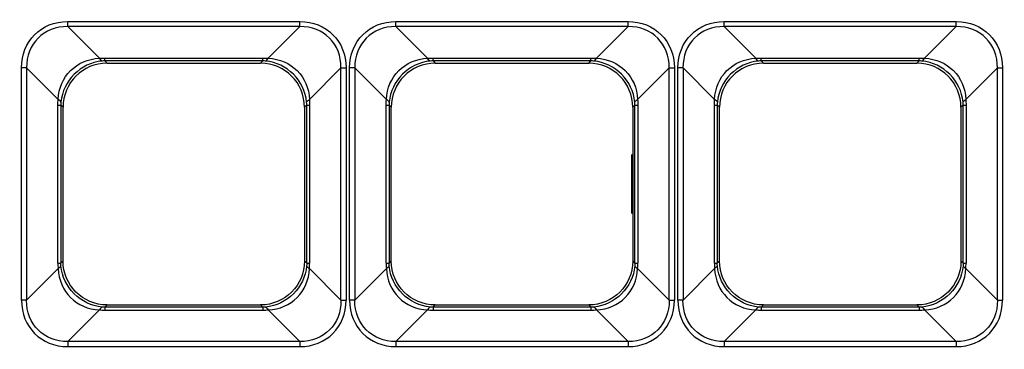
# Model space of a CAD drawing. Units: inches. Extents: x 0 to 8119, y 0 to 5791.
# Drawn here: x 2661 to 2751, y 2263 to 2293 of the extents above; entities that cross this region are included whole.
import ezdxf

# ---------------------------------------------------------------- set-up
doc = ezdxf.new("R2010")
doc.units = ezdxf.units.IN
doc.header["$MEASUREMENT"] = 0
doc.layers.add('LG-Product', color=3, linetype='Continuous')

msp = doc.modelspace()

# ---------------------------------------------------------------- linework, layer by layer
at = {"layer": 'LG-Product'}
for p, q in [((2665.45, 2292.945, 42.329), (2686.644, 2292.945, 42.329)), ((2695.422, 2292.945, 42.329), (2716.616, 2292.945, 42.329)), ((2725.395, 2292.945, 42.329), (2746.589, 2292.945, 42.329)), ((2665.45, 2292.476, 42.009), (2668.334, 2289.591, 34.638)), ((2686.644, 2292.476, 42.009), (2665.45, 2292.476, 42.009)), ((2683.759, 2289.591, 34.638), (2686.644, 2292.476, 42.009)), ((2695.422, 2292.476, 42.009), (2698.307, 2289.591, 34.638)), ((2716.616, 2292.476, 42.009), (2695.422, 2292.476, 42.009)), ((2713.732, 2289.591, 34.638), (2716.616, 2292.476, 42.009)), ((2725.395, 2292.476, 42.009), (2728.279, 2289.591, 34.638)), ((2746.589, 2292.476, 42.009), (2725.395, 2292.476, 42.009)), ((2743.704, 2289.591, 34.638), (2746.589, 2292.476, 42.009)), ((2668.838, 2289.612, 34.69), (2683.256, 2289.612, 34.69)), ((2683.256, 2289.35, 33.571), (2668.838, 2289.35, 33.571)), ((2668.838, 2289.35, 33.571), (2669.043, 2289.145, 31.229)), ((2683.051, 2289.145, 31.229), (2683.256, 2289.35, 33.571)), ((2698.81, 2289.612, 34.69), (2713.228, 2289.612, 34.69)), ((2713.228, 2289.35, 33.571), (2698.81, 2289.35, 33.571)), ((2698.81, 2289.35, 33.571), (2699.015, 2289.145, 31.229)), ((2713.023, 2289.145, 31.229), (2713.228, 2289.35, 33.571)), ((2728.783, 2289.612, 34.69), (2743.2, 2289.612, 34.69)), ((2743.2, 2289.35, 33.571), (2728.783, 2289.35, 33.571)), ((2728.783, 2289.35, 33.571), (2728.988, 2289.145, 31.229)), ((2742.996, 2289.145, 31.229), (2743.2, 2289.35, 33.571)), ((2661.221, 2267.522, 42.329), (2661.221, 2288.716, 42.329)), ((2664.575, 2285.832, 34.638), (2661.691, 2288.716, 42.009)), ((2661.691, 2288.716, 42.009), (2661.691, 2267.522, 42.009)), ((2669.043, 2289.145, 31.229), (2683.051, 2289.145, 31.229)), ((2690.403, 2288.716, 42.009), (2687.518, 2285.832, 34.638)), ((2690.403, 2267.522, 42.009), (2690.403, 2288.716, 42.009)), ((2690.873, 2288.716, 42.329), (2690.873, 2267.522, 42.329)), ((2691.193, 2267.522, 42.329), (2691.193, 2288.716, 42.329)), ((2694.547, 2285.832, 34.638), (2691.663, 2288.716, 42.009)), ((2691.663, 2288.716, 42.009), (2691.663, 2267.522, 42.009)), ((2699.015, 2289.145, 31.229), (2713.023, 2289.145, 31.229)), ((2720.375, 2288.716, 42.009), (2717.491, 2285.832, 34.638)), ((2720.375, 2267.522, 42.009), (2720.375, 2288.716, 42.009)), ((2720.845, 2288.716, 42.329), (2720.845, 2267.522, 42.329)), ((2721.166, 2267.522, 42.329), (2721.166, 2288.716, 42.329)), ((2724.52, 2285.832, 34.638), (2721.636, 2288.716, 42.009)), ((2721.636, 2288.716, 42.009), (2721.636, 2267.522, 42.009)), ((2728.988, 2289.145, 31.229), (2742.996, 2289.145, 31.229)), ((2750.348, 2288.716, 42.009), (2747.463, 2285.832, 34.638)), ((2750.348, 2267.522, 42.009), (2750.348, 2288.716, 42.009)), ((2750.818, 2288.716, 42.329), (2750.818, 2267.522, 42.329)), ((2664.554, 2270.911, 34.69), (2664.554, 2285.328, 34.69)), ((2665.022, 2285.123, 31.229), (2664.817, 2285.328, 33.571)), ((2664.817, 2285.328, 33.571), (2664.817, 2270.911, 33.571)), ((2665.022, 2271.116, 31.229), (2665.022, 2285.123, 31.229)), ((2687.277, 2285.328, 33.571), (2687.072, 2285.123, 31.229)), ((2687.072, 2285.123, 31.229), (2687.072, 2271.116, 31.229)), ((2687.277, 2270.911, 33.571), (2687.277, 2285.328, 33.571)), ((2687.539, 2285.328, 34.69), (2687.539, 2270.911, 34.69)), ((2694.527, 2270.911, 34.69), (2694.527, 2285.328, 34.69)), ((2694.994, 2285.123, 31.229), (2694.789, 2285.328, 33.571)), ((2694.789, 2285.328, 33.571), (2694.789, 2270.911, 33.571)), ((2694.994, 2271.116, 31.229), (2694.994, 2285.123, 31.229)), ((2717.249, 2285.328, 33.571), (2717.044, 2285.123, 31.229)), ((2717.044, 2285.123, 31.229), (2717.044, 2271.116, 31.229)), ((2717.249, 2270.911, 33.571), (2717.249, 2285.328, 33.571)), ((2717.512, 2285.328, 34.69), (2717.512, 2270.911, 34.69)), ((2724.499, 2270.911, 34.69), (2724.499, 2285.328, 34.69)), ((2724.966, 2285.123, 31.229), (2724.762, 2285.328, 33.571)), ((2724.762, 2285.328, 33.571), (2724.762, 2270.911, 33.571)), ((2724.966, 2271.116, 31.229), (2724.966, 2285.123, 31.229)), ((2747.222, 2285.328, 33.571), (2747.017, 2285.123, 31.229)), ((2747.017, 2285.123, 31.229), (2747.017, 2271.116, 31.229)), ((2747.222, 2270.911, 33.571), (2747.222, 2285.328, 33.571)), ((2747.484, 2285.328, 34.69), (2747.484, 2270.911, 34.69)), ((2716.944, 2280.815, 16.596), (2716.944, 2275.428, 16.596)), ((2665.022, 2271.116, 31.229), (2664.817, 2270.911, 33.571)), ((2687.277, 2270.911, 33.571), (2687.072, 2271.116, 31.229)), ((2694.994, 2271.116, 31.229), (2694.789, 2270.911, 33.571)), ((2717.249, 2270.911, 33.571), (2717.044, 2271.116, 31.229)), ((2724.966, 2271.116, 31.229), (2724.762, 2270.911, 33.571)), ((2747.222, 2270.911, 33.571), (2747.017, 2271.116, 31.229)), ((2664.575, 2270.407, 34.638), (2661.691, 2267.522, 42.009)), ((2690.403, 2267.522, 42.009), (2687.518, 2270.407, 34.638)), ((2694.547, 2270.407, 34.638), (2691.663, 2267.522, 42.009)), ((2720.375, 2267.522, 42.009), (2717.491, 2270.407, 34.638)), ((2724.52, 2270.407, 34.638), (2721.636, 2267.522, 42.009)), ((2750.348, 2267.522, 42.009), (2747.463, 2270.407, 34.638)), ((2668.838, 2266.889, 33.571), (2669.043, 2267.094, 31.229)), ((2683.256, 2266.889, 33.571), (2668.838, 2266.889, 33.571)), ((2669.043, 2267.094, 31.229), (2683.051, 2267.094, 31.229)), ((2683.051, 2267.094, 31.229), (2683.256, 2266.889, 33.571)), ((2698.81, 2266.889, 33.571), (2699.015, 2267.094, 31.229)), ((2713.228, 2266.889, 33.571), (2698.81, 2266.889, 33.571)), ((2699.015, 2267.094, 31.229), (2713.023, 2267.094, 31.229)), ((2713.023, 2267.094, 31.229), (2713.228, 2266.889, 33.571)), ((2728.783, 2266.889, 33.571), (2728.988, 2267.094, 31.229)), ((2743.2, 2266.889, 33.571), (2728.783, 2266.889, 33.571)), ((2728.988, 2267.094, 31.229), (2742.996, 2267.094, 31.229)), ((2742.996, 2267.094, 31.229), (2743.2, 2266.889, 33.571)), ((2665.45, 2263.763, 42.009), (2668.334, 2266.648, 34.638)), ((2668.838, 2266.627, 34.69), (2683.256, 2266.627, 34.69)), ((2683.759, 2266.648, 34.638), (2686.644, 2263.763, 42.009)), ((2695.422, 2263.763, 42.009), (2698.307, 2266.648, 34.638)), ((2698.81, 2266.627, 34.69), (2713.228, 2266.627, 34.69)), ((2713.732, 2266.648, 34.638), (2716.616, 2263.763, 42.009)), ((2725.395, 2263.763, 42.009), (2728.279, 2266.648, 34.638)), ((2728.783, 2266.627, 34.69), (2743.2, 2266.627, 34.69)), ((2743.704, 2266.648, 34.638), (2746.589, 2263.763, 42.009)), ((2686.644, 2263.763, 42.009), (2665.45, 2263.763, 42.009)), ((2665.45, 2263.293, 42.329), (2686.644, 2263.293, 42.329)), ((2716.616, 2263.763, 42.009), (2695.422, 2263.763, 42.009)), ((2695.422, 2263.293, 42.329), (2716.616, 2263.293, 42.329)), ((2746.589, 2263.763, 42.009), (2725.395, 2263.763, 42.009)), ((2725.395, 2263.293, 42.329), (2746.589, 2263.293, 42.329))]:
    msp.add_line(p, q, dxfattribs=at)
at = {"layer": 'LG-Product', "extrusion": (-1, 0, 0)}
for centre, radius, start, end in [((-2292.945, 41.825, -2665.45), 0.505, 21.37062, 90), ((-2292.945, 41.825, -2686.644), 0.505, 21.37062, 90), ((-2292.945, 41.825, -2695.422), 0.505, 21.37062, 90), ((-2292.945, 41.825, -2716.616), 0.505, 21.37062, 90), ((-2292.945, 41.825, -2725.395), 0.505, 21.37062, 90), ((-2292.945, 41.825, -2746.589), 0.505, 21.37062, 90), ((-2293.371, 33.219, -2668.838), 4.037, 5, 21.37062), ((-2293.371, 33.219, -2683.256), 4.037, 5, 21.37062), ((-2293.371, 33.219, -2698.81), 4.037, 5, 21.37062), ((-2293.371, 33.219, -2713.228), 4.037, 5, 21.37062), ((-2293.371, 33.219, -2728.783), 4.037, 5, 21.37062), ((-2293.371, 33.219, -2743.2), 4.037, 5, 21.37062)]:
    msp.add_arc(centre, radius, start, end, dxfattribs=at)
at = {"layer": 'LG-Product', "extrusion": (-0.975307, -0.080479, -0.205668)}
for centre in [(-2066.147, -553.263, -2793.832), (-2063.682, -559.406, -2823.065), (-2061.217, -565.55, -2852.297)]:
    msp.add_arc(centre, 4.037, 5.41854, 21.86122, dxfattribs=at)
at = {"layer": 'LG-Product', "extrusion": (-0.975307, 0.080479, 0.205668)}
for centre in [(-2506.286, 543.762, -2426.102), (-2508.751, 549.906, -2455.335), (-2511.216, 556.049, -2484.567)]:
    msp.add_arc(centre, 4.037, 5.41854, 21.86122, dxfattribs=at)
at = {"layer": 'LG-Product', "extrusion": (0, -1, 0)}
for centre in [(2661.221, 41.825, -2288.716), (2691.193, 41.825, -2288.716), (2721.166, 41.825, -2288.716), (2661.221, 41.825, -2267.522), (2691.193, 41.825, -2267.522), (2721.166, 41.825, -2267.522)]:
    msp.add_arc(centre, 0.505, 21.37062, 90, dxfattribs=at)
at = {"layer": 'LG-Product', "extrusion": (4.2914e-15, 1, 4.85723e-14)}
for centre, radius, start, end in [((-2690.873, 41.825, 2288.716), 0.505, 21.37062, 90), ((-2720.845, 41.825, 2288.716), 0.505, 21.37062, 90), ((-2750.818, 41.825, 2288.716), 0.505, 21.37062, 90), ((-2660.795, 33.219, 2285.328), 4.037, 158.62938, 175), ((-2691.298, 33.219, 2285.328), 4.037, 5, 21.37062), ((-2690.768, 33.219, 2285.328), 4.037, 158.62938, 175), ((-2721.271, 33.219, 2285.328), 4.037, 5, 21.37062), ((-2720.74, 33.219, 2285.328), 4.037, 158.62938, 175), ((-2751.243, 33.219, 2285.328), 4.037, 5, 21.37062), ((-2660.795, 33.219, 2270.911), 4.037, 158.62938, 175), ((-2691.298, 33.219, 2270.911), 4.037, 5, 21.37062), ((-2690.768, 33.219, 2270.911), 4.037, 158.62938, 175), ((-2721.271, 33.219, 2270.911), 4.037, 5, 21.37062), ((-2720.74, 33.219, 2270.911), 4.037, 158.62938, 175), ((-2751.243, 33.219, 2270.911), 4.037, 5, 21.37062), ((-2690.873, 41.825, 2267.522), 0.505, 21.37062, 90), ((-2720.845, 41.825, 2267.522), 0.505, 21.37062, 90), ((-2750.818, 41.825, 2267.522), 0.505, 21.37062, 90)]:
    msp.add_arc(centre, radius, start, end, dxfattribs=at)
at = {"layer": 'LG-Product', "extrusion": (-0.080479, -0.975307, 0.205668)}
for centre in [(2463.824, 545.991, -2436.706), (2493.695, 546.498, -2439.118), (2523.566, 547.005, -2441.53)]:
    msp.add_arc(centre, 4.037, 5.41854, 21.86122, dxfattribs=at)
at = {"layer": 'LG-Product', "extrusion": (-0.080479, 0.975307, -0.205668)}
for centre in [(-2870.141, 455.468, 2005.976), (-2900.012, 454.961, 2003.564), (-2929.883, 454.454, 2001.152)]:
    msp.add_arc(centre, 4.037, 5.41854, 21.86122, dxfattribs=at)
at = {"layer": 'LG-Product', "extrusion": (0.080479, -0.975307, -0.205668)}
for centre in [(2838.514, -387.907, -2007.026), (2868.385, -387.4, -2004.614), (2898.256, -386.893, -2002.202)]:
    msp.add_arc(centre, 4.037, 5.41854, 21.86122, dxfattribs=at)
at = {"layer": 'LG-Product', "extrusion": (0.080479, 0.975307, 0.205668)}
for centre in [(-2495.451, -478.429, 2437.756), (-2525.322, -478.936, 2440.168), (-2555.193, -479.443, 2442.58)]:
    msp.add_arc(centre, 4.037, 5.41854, 21.86122, dxfattribs=at)
at = {"layer": 'LG-Product', "extrusion": (0.975307, -0.080479, 0.205668)}
for centre in [(2474.659, -476.201, 2427.152), (2477.124, -482.344, 2456.385), (2479.589, -488.488, 2485.617)]:
    msp.add_arc(centre, 4.037, 5.41854, 21.86122, dxfattribs=at)
at = {"layer": 'LG-Product', "extrusion": (1, -4.34181e-16, 0)}
for centre, radius, start, end in [((2262.868, 33.219, 2668.838), 4.037, 5, 21.37062), ((2262.868, 33.219, 2698.81), 4.037, 5, 21.37062), ((2262.868, 33.219, 2728.783), 4.037, 5, 21.37062), ((2263.293, 41.825, 2665.45), 0.505, 21.37062, 90), ((2263.293, 41.825, 2686.644), 0.505, 21.37062, 90), ((2263.293, 41.825, 2695.422), 0.505, 21.37062, 90), ((2263.293, 41.825, 2716.616), 0.505, 21.37062, 90), ((2263.293, 41.825, 2725.395), 0.505, 21.37062, 90), ((2263.293, 41.825, 2746.589), 0.505, 21.37062, 90)]:
    msp.add_arc(centre, radius, start, end, dxfattribs=at)
at = {"layer": 'LG-Product', "extrusion": (1, 0, 0)}
for centre in [(2262.868, 33.219, 2683.256), (2262.868, 33.219, 2713.228), (2262.868, 33.219, 2743.2)]:
    msp.add_arc(centre, 4.037, 5, 21.37062, dxfattribs=at)
at = {"layer": 'LG-Product', "extrusion": (0.975307, 0.080479, -0.205668)}
for centre in [(2034.52, 620.824, 2792.783), (2032.055, 626.968, 2822.015), (2029.59, 633.111, 2851.247)]:
    msp.add_arc(centre, 4.037, 5.41854, 21.86122, dxfattribs=at)
at = {"layer": 'LG-Product', "extrusion": (0, 0, -1)}
for centre, major_axis, ratio, start_param, end_param in [((2666.097, 2288.069, 42.329), (3.67, -3.67), 0.874961, 2.422785, 3.860401), ((2685.996, 2288.069, 42.329), (-3.67, -3.67), 0.874961, 2.422785, 3.860401), ((2696.07, 2288.069, 42.329), (3.67, -3.67), 0.874961, 2.422785, 3.860401), ((2715.969, 2288.069, 42.329), (-3.67, -3.67), 0.874961, 2.422785, 3.860401), ((2726.042, 2288.069, 42.329), (3.67, -3.67), 0.874961, 2.422785, 3.860401), ((2745.941, 2288.069, 42.329), (-3.67, -3.67), 0.874961, 2.422785, 3.860401), ((2669.074, 2271.146, 31.229), (-2.876, -2.876), 0.992433, 5.501585, 7.064785), ((2683.02, 2271.146, 31.229), (2.876, -2.876), 0.992433, 5.501585, 7.064785), ((2699.046, 2271.146, 31.229), (-2.876, -2.876), 0.992433, 5.501585, 7.064785), ((2712.992, 2271.146, 31.229), (2.876, -2.876), 0.992433, 5.501585, 7.064785), ((2729.019, 2271.146, 31.229), (-2.876, -2.876), 0.992433, 5.501585, 7.064785), ((2742.965, 2271.146, 31.229), (2.876, -2.876), 0.992433, 5.501585, 7.064785)]:
    msp.add_ellipse(centre, major_axis=major_axis, ratio=ratio, start_param=start_param, end_param=end_param, dxfattribs=at)
at = {"layer": 'LG-Product', "extrusion": (0.036332, -0.036332, 0.998679)}
for centre in [(2666.097, 2288.069, 41.825), (2696.07, 2288.069, 41.825), (2726.042, 2288.069, 41.825)]:
    msp.add_ellipse(centre, major_axis=(3.358, -3.358, -0.244), ratio=0.848927, start_param=2.422785, end_param=3.860401, dxfattribs=at)
at = {"layer": 'LG-Product', "extrusion": (-0.036332, -0.036332, 0.998679)}
for centre in [(2685.996, 2288.069, 41.825), (2715.969, 2288.069, 41.825), (2745.941, 2288.069, 41.825)]:
    msp.add_ellipse(centre, major_axis=(-3.358, -3.358, -0.244), ratio=0.848927, start_param=2.422785, end_param=3.860401, dxfattribs=at)
at = {"layer": 'LG-Product', "extrusion": (0.095964, -0.095964, -0.990748)}
for centre in [(2668.737, 2285.429, 35.08), (2698.709, 2285.429, 35.08), (2728.682, 2285.429, 35.08)]:
    msp.add_ellipse(centre, major_axis=(3.032, -3.032, 0.587), ratio=0.932578, start_param=2.422785, end_param=3.860401, dxfattribs=at)
at = {"layer": 'LG-Product', "extrusion": (-0.334284, 0.334284, 0.881197)}
for centre in [(2668.737, 2285.429, 35.08), (2698.709, 2285.429, 35.08), (2728.682, 2285.429, 35.08)]:
    msp.add_ellipse(centre, major_axis=(2.697, -2.697, 2.046), ratio=0.932578, start_param=2.422785, end_param=3.860401, dxfattribs=at)
at = {"layer": 'LG-Product', "extrusion": (4.19803e-16, 0.931243, -0.364399)}
for centre in [(2671.233, 2279.174, 8.015), (2701.206, 2279.174, 8.015), (2731.178, 2279.174, 8.015)]:
    msp.add_ellipse(centre, major_axis=(-2.601, 10.435, 26.666), ratio=0.280785, start_param=6.245894, end_param=6.308686, dxfattribs=at)
at = {"layer": 'LG-Product', "extrusion": (0.012567, -0.972627, 0.232034)}
for centre in [(2671.233, 2282.933, 6.544), (2701.206, 2282.933, 6.544), (2731.178, 2282.933, 6.544)]:
    msp.add_ellipse(centre, major_axis=(-2.499, 6.415, 27.027), ratio=0.144737, start_param=6.257685, end_param=6.320477, dxfattribs=at)
at = {"layer": 'LG-Product', "extrusion": (4.44089e-16, 0.931243, -0.364399)}
for centre in [(2680.86, 2279.174, 8.015), (2710.833, 2279.174, 8.015), (2740.805, 2279.174, 8.015)]:
    msp.add_ellipse(centre, major_axis=(2.601, 10.435, 26.666), ratio=0.280785, start_param=6.257685, end_param=6.320477, dxfattribs=at)
at = {"layer": 'LG-Product', "extrusion": (-0.012567, -0.972627, 0.232034)}
for centre in [(2680.86, 2282.933, 6.544), (2710.833, 2282.933, 6.544), (2740.805, 2282.933, 6.544)]:
    msp.add_ellipse(centre, major_axis=(2.499, 6.415, 27.027), ratio=0.144737, start_param=6.245894, end_param=6.308686, dxfattribs=at)
at = {"layer": 'LG-Product', "extrusion": (0.334284, 0.334284, 0.881197)}
for centre in [(2683.357, 2285.429, 35.08), (2713.329, 2285.429, 35.08), (2743.302, 2285.429, 35.08)]:
    msp.add_ellipse(centre, major_axis=(-2.697, -2.697, 2.046), ratio=0.932578, start_param=2.422785, end_param=3.860401, dxfattribs=at)
at = {"layer": 'LG-Product', "extrusion": (-0.095964, -0.095964, -0.990748)}
for centre in [(2683.357, 2285.429, 35.08), (2713.329, 2285.429, 35.08), (2743.302, 2285.429, 35.08)]:
    msp.add_ellipse(centre, major_axis=(-3.032, -3.032, 0.587), ratio=0.932578, start_param=2.422785, end_param=3.860401, dxfattribs=at)
at = {"layer": 'LG-Product'}
for centre, major_axis, ratio, start_param, end_param in [((2669.074, 2285.092, 31.229), (-2.876, 2.876), 0.992433, 5.501585, 7.064785), ((2683.02, 2285.092, 31.229), (2.876, 2.876), 0.992433, 5.501585, 7.064785), ((2699.046, 2285.092, 31.229), (-2.876, 2.876), 0.992433, 5.501585, 7.064785), ((2712.992, 2285.092, 31.229), (2.876, 2.876), 0.992433, 5.501585, 7.064785), ((2729.019, 2285.092, 31.229), (-2.876, 2.876), 0.992433, 5.501585, 7.064785), ((2742.965, 2285.092, 31.229), (2.876, 2.876), 0.992433, 5.501585, 7.064785), ((2666.097, 2268.17, 42.329), (3.67, 3.67), 0.874961, 2.422785, 3.860401), ((2685.996, 2268.17, 42.329), (-3.67, 3.67), 0.874961, 2.422785, 3.860401), ((2696.07, 2268.17, 42.329), (3.67, 3.67), 0.874961, 2.422785, 3.860401), ((2715.969, 2268.17, 42.329), (-3.67, 3.67), 0.874961, 2.422785, 3.860401), ((2726.042, 2268.17, 42.329), (3.67, 3.67), 0.874961, 2.422785, 3.860401), ((2745.941, 2268.17, 42.329), (-3.67, 3.67), 0.874961, 2.422785, 3.860401)]:
    msp.add_ellipse(centre, major_axis=major_axis, ratio=ratio, start_param=start_param, end_param=end_param, dxfattribs=at)
at = {"layer": 'LG-Product', "extrusion": (-0.931243, 4.26742e-16, -0.364399)}
for centre in [(2674.992, 2282.933, 8.015), (2704.965, 2282.933, 8.015), (2734.937, 2282.933, 8.015)]:
    msp.add_ellipse(centre, major_axis=(-10.435, 2.601, 26.666), ratio=0.280785, start_param=6.257685, end_param=6.320477, dxfattribs=at)
at = {"layer": 'LG-Product', "extrusion": (0.931243, -4.12864e-16, -0.364399)}
for centre in [(2677.101, 2282.933, 8.015), (2707.074, 2282.933, 8.015), (2737.046, 2282.933, 8.015)]:
    msp.add_ellipse(centre, major_axis=(10.435, 2.601, 26.666), ratio=0.280785, start_param=6.245894, end_param=6.308686, dxfattribs=at)
at = {"layer": 'LG-Product', "extrusion": (0.972627, -0.012567, 0.232034)}
for centre in [(2671.233, 2282.933, 6.544), (2701.206, 2282.933, 6.544), (2731.178, 2282.933, 6.544)]:
    msp.add_ellipse(centre, major_axis=(-6.415, 2.499, 27.027), ratio=0.144737, start_param=6.245894, end_param=6.308686, dxfattribs=at)
at = {"layer": 'LG-Product', "extrusion": (-0.972627, -0.012567, 0.232034)}
for centre in [(2680.86, 2282.933, 6.544), (2710.833, 2282.933, 6.544), (2740.805, 2282.933, 6.544)]:
    msp.add_ellipse(centre, major_axis=(6.415, 2.499, 27.027), ratio=0.144737, start_param=6.257685, end_param=6.320477, dxfattribs=at)
at = {"layer": 'LG-Product', "extrusion": (0.931243, 4.26742e-16, 0.364399)}
for centre in [(2674.992, 2273.306, 8.015), (2704.965, 2273.306, 8.015), (2734.937, 2273.306, 8.015)]:
    msp.add_ellipse(centre, major_axis=(-10.435, -2.601, 26.666), ratio=0.280785, start_param=6.257685, end_param=6.320477, dxfattribs=at)
at = {"layer": 'LG-Product', "extrusion": (-0.972627, -0.012567, -0.232034)}
for centre in [(2671.233, 2273.306, 6.544), (2701.206, 2273.306, 6.544), (2731.178, 2273.306, 6.544)]:
    msp.add_ellipse(centre, major_axis=(-6.415, -2.499, 27.027), ratio=0.144737, start_param=6.245894, end_param=6.308686, dxfattribs=at)
at = {"layer": 'LG-Product', "extrusion": (0.334284, 0.334284, -0.881197)}
for centre in [(2668.737, 2270.809, 35.08), (2698.709, 2270.809, 35.08), (2728.682, 2270.809, 35.08)]:
    msp.add_ellipse(centre, major_axis=(2.697, 2.697, 2.046), ratio=0.932578, start_param=2.422785, end_param=3.860401, dxfattribs=at)
at = {"layer": 'LG-Product', "extrusion": (-0.334284, 0.334284, -0.881197)}
for centre in [(2683.357, 2270.809, 35.08), (2713.329, 2270.809, 35.08), (2743.302, 2270.809, 35.08)]:
    msp.add_ellipse(centre, major_axis=(-2.697, 2.697, 2.046), ratio=0.932578, start_param=2.422785, end_param=3.860401, dxfattribs=at)
at = {"layer": 'LG-Product', "extrusion": (0.972627, -0.012567, -0.232034)}
for centre in [(2680.86, 2273.306, 6.544), (2710.833, 2273.306, 6.544), (2740.805, 2273.306, 6.544)]:
    msp.add_ellipse(centre, major_axis=(6.415, -2.499, 27.027), ratio=0.144737, start_param=6.257685, end_param=6.320477, dxfattribs=at)
at = {"layer": 'LG-Product', "extrusion": (-0.931243, -4.12864e-16, 0.364399)}
for centre in [(2677.101, 2273.306, 8.015), (2707.074, 2273.306, 8.015), (2737.046, 2273.306, 8.015)]:
    msp.add_ellipse(centre, major_axis=(10.435, -2.601, 26.666), ratio=0.280785, start_param=6.245894, end_param=6.308686, dxfattribs=at)
at = {"layer": 'LG-Product', "extrusion": (-0.095964, -0.095964, 0.990748)}
for centre in [(2668.737, 2270.809, 35.08), (2698.709, 2270.809, 35.08), (2728.682, 2270.809, 35.08)]:
    msp.add_ellipse(centre, major_axis=(3.032, 3.032, 0.587), ratio=0.932578, start_param=2.422785, end_param=3.860401, dxfattribs=at)
at = {"layer": 'LG-Product', "extrusion": (0.095964, -0.095964, 0.990748)}
for centre in [(2683.357, 2270.809, 35.08), (2713.329, 2270.809, 35.08), (2743.302, 2270.809, 35.08)]:
    msp.add_ellipse(centre, major_axis=(-3.032, 3.032, 0.587), ratio=0.932578, start_param=2.422785, end_param=3.860401, dxfattribs=at)
at = {"layer": 'LG-Product', "extrusion": (-0.036332, -0.036332, -0.998679)}
for centre in [(2666.097, 2268.17, 41.825), (2696.07, 2268.17, 41.825), (2726.042, 2268.17, 41.825)]:
    msp.add_ellipse(centre, major_axis=(3.358, 3.358, -0.244), ratio=0.848927, start_param=2.422785, end_param=3.860401, dxfattribs=at)
at = {"layer": 'LG-Product', "extrusion": (-0.012567, -0.972627, -0.232034)}
for centre in [(2671.233, 2273.306, 6.544), (2701.206, 2273.306, 6.544), (2731.178, 2273.306, 6.544)]:
    msp.add_ellipse(centre, major_axis=(-2.499, -6.415, 27.027), ratio=0.144737, start_param=6.257685, end_param=6.320477, dxfattribs=at)
at = {"layer": 'LG-Product', "extrusion": (0.012567, -0.972627, -0.232034)}
for centre in [(2680.86, 2273.306, 6.544), (2710.833, 2273.306, 6.544), (2740.805, 2273.306, 6.544)]:
    msp.add_ellipse(centre, major_axis=(2.499, -6.415, 27.027), ratio=0.144737, start_param=6.245894, end_param=6.308686, dxfattribs=at)
at = {"layer": 'LG-Product', "extrusion": (0.036332, -0.036332, -0.998679)}
for centre in [(2685.996, 2268.17, 41.825), (2715.969, 2268.17, 41.825), (2745.941, 2268.17, 41.825)]:
    msp.add_ellipse(centre, major_axis=(-3.358, 3.358, -0.244), ratio=0.848927, start_param=2.422785, end_param=3.860401, dxfattribs=at)
at = {"layer": 'LG-Product', "extrusion": (-4.19803e-16, 0.931243, 0.364399)}
for centre in [(2671.233, 2277.065, 8.015), (2701.206, 2277.065, 8.015), (2731.178, 2277.065, 8.015)]:
    msp.add_ellipse(centre, major_axis=(-2.601, -10.435, 26.666), ratio=0.280785, start_param=6.245894, end_param=6.308686, dxfattribs=at)
at = {"layer": 'LG-Product', "extrusion": (-4.51028e-17, 0.931243, 0.364399)}
for centre in [(2680.86, 2277.065, 8.015), (2710.833, 2277.065, 8.015), (2740.805, 2277.065, 8.015)]:
    msp.add_ellipse(centre, major_axis=(2.601, -10.435, 26.666), ratio=0.280785, start_param=6.257685, end_param=6.320477, dxfattribs=at)
at = {"layer": 'LG-Product'}
for points, knots in [([(2525.68, 2444.108, 42.365), (2612.632, 2444.108, 42.365), (2699.584, 2444.095, 42.365), (2808.274, 2444.111, 42.365), (2830.012, 2444.063, 42.345), (2854.467, 2444.121, 42.373), (2857.176, 2444.025, 42.37), (2862.516, 2443.274, 42.369), (2865.179, 2442.677, 42.369), (2872.91, 2440.249, 42.367), (2877.744, 2437.795, 42.366), (2886.451, 2431.382, 42.365), (2890.21, 2427.517, 42.365), (2896.398, 2418.58, 42.365), (2898.723, 2413.628, 42.365), (2900.921, 2405.777, 42.365), (2901.432, 2403.113, 42.365), (2901.994, 2397.72, 42.366), (2901.992, 2394.991, 42.366), (2901.961, 2386.837, 42.364), (2901.982, 2381.402, 42.365), (2901.977, 2365.094, 42.365), (2901.979, 2354.222, 42.365), (2901.982, 2321.607, 42.365), (2901.98, 2299.863, 42.365), (2901.98, 2278.119, 42.365)], [0, 0, 0, 0, 0.5, 0.5, 0.625, 0.625, 0.640625, 0.640625, 0.65625, 0.65625, 0.6875, 0.6875, 0.71875, 0.71875, 0.75, 0.75, 0.765625, 0.765625, 0.78125, 0.78125, 0.8125, 0.8125, 0.875, 0.875, 1, 1, 1, 1]), ([(2901.714, 2278.119, 42.329), (2901.714, 2299.855, 42.329), (2901.716, 2321.59, 42.329), (2901.713, 2354.193, 42.329), (2901.711, 2365.061, 42.329), (2901.716, 2381.363, 42.329), (2901.698, 2386.797, 42.329), (2901.724, 2394.947, 42.329), (2901.728, 2397.676, 42.329), (2901.17, 2403.064, 42.329), (2900.662, 2405.716, 42.329), (2898.47, 2413.546, 42.329), (2896.178, 2418.428, 42.329), (2890.023, 2427.325, 42.329), (2886.253, 2431.204, 42.329), (2877.538, 2437.604, 42.329), (2872.701, 2440.044, 42.329), (2864.961, 2442.445, 42.329), (2862.299, 2443.031, 42.329), (2856.957, 2443.758, 42.329), (2854.247, 2443.829, 42.329), (2829.808, 2443.864, 42.329), (2808.084, 2443.845, 42.329), (2699.467, 2443.83, 42.329), (2612.574, 2443.842, 42.329), (2525.68, 2443.842, 42.329)], [0, 0, 0, 0, 0.125, 0.125, 0.1875, 0.1875, 0.21875, 0.21875, 0.234375, 0.234375, 0.25, 0.25, 0.28125, 0.28125, 0.3125, 0.3125, 0.34375, 0.34375, 0.359375, 0.359375, 0.375, 0.375, 0.5, 0.5, 1, 1, 1, 1]), ([(2901.714, 2278.119, 42.329), (2901.714, 2256.426, 42.329), (2901.716, 2234.733, 42.329), (2901.713, 2202.193, 42.329), (2901.711, 2191.346, 42.329), (2901.716, 2175.076, 42.329), (2901.698, 2169.653, 42.329), (2901.723, 2161.518, 42.329), (2901.738, 2158.795, 42.329), (2901.208, 2153.412, 42.329), (2900.714, 2150.763, 42.329), (2898.568, 2142.94, 42.329), (2896.303, 2138.049, 42.329), (2890.218, 2129.141, 42.329), (2886.472, 2125.24, 42.329), (2877.824, 2118.802, 42.329), (2873.004, 2116.33, 42.329), (2865.304, 2113.881, 42.329), (2862.647, 2113.276, 42.329), (2857.321, 2112.512, 42.329), (2854.62, 2112.411, 42.329), (2830.228, 2112.371, 42.329), (2808.547, 2112.393, 42.329), (2700.14, 2112.409, 42.329), (2613.414, 2112.397, 42.329), (2526.689, 2112.397, 42.329)], [0, 0, 0, 0, 0.125, 0.125, 0.1875, 0.1875, 0.21875, 0.21875, 0.234375, 0.234375, 0.25, 0.25, 0.28125, 0.28125, 0.3125, 0.3125, 0.34375, 0.34375, 0.359375, 0.359375, 0.375, 0.375, 0.5, 0.5, 1, 1, 1, 1]), ([(2526.689, 2112.131, 42.365), (2613.473, 2112.131, 42.365), (2700.257, 2112.144, 42.365), (2808.737, 2112.128, 42.365), (2830.432, 2112.152, 42.348), (2854.84, 2112.12, 42.373), (2857.54, 2112.247, 42.37), (2862.865, 2113.035, 42.369), (2865.52, 2113.65, 42.369), (2873.212, 2116.127, 42.367), (2878.029, 2118.611, 42.366), (2886.67, 2125.063, 42.365), (2890.403, 2128.946, 42.365), (2896.527, 2137.902, 42.365), (2898.82, 2142.856, 42.365), (2900.974, 2150.704, 42.365), (2901.47, 2153.363, 42.365), (2902.004, 2158.751, 42.366), (2901.991, 2161.474, 42.365), (2901.961, 2169.612, 42.364), (2901.981, 2175.037, 42.365), (2901.977, 2191.313, 42.365), (2901.979, 2202.164, 42.365), (2901.982, 2234.716, 42.365), (2901.98, 2256.418, 42.365), (2901.98, 2278.119, 42.365)], [0, 0, 0, 0, 0.5, 0.5, 0.625, 0.625, 0.640625, 0.640625, 0.65625, 0.65625, 0.6875, 0.6875, 0.71875, 0.71875, 0.75, 0.75, 0.765625, 0.765625, 0.78125, 0.78125, 0.8125, 0.8125, 0.875, 0.875, 1, 1, 1, 1])]:
    msp.add_open_spline(points, degree=3, knots=knots, dxfattribs=at)

doc.saveas('drawing.dxf')
